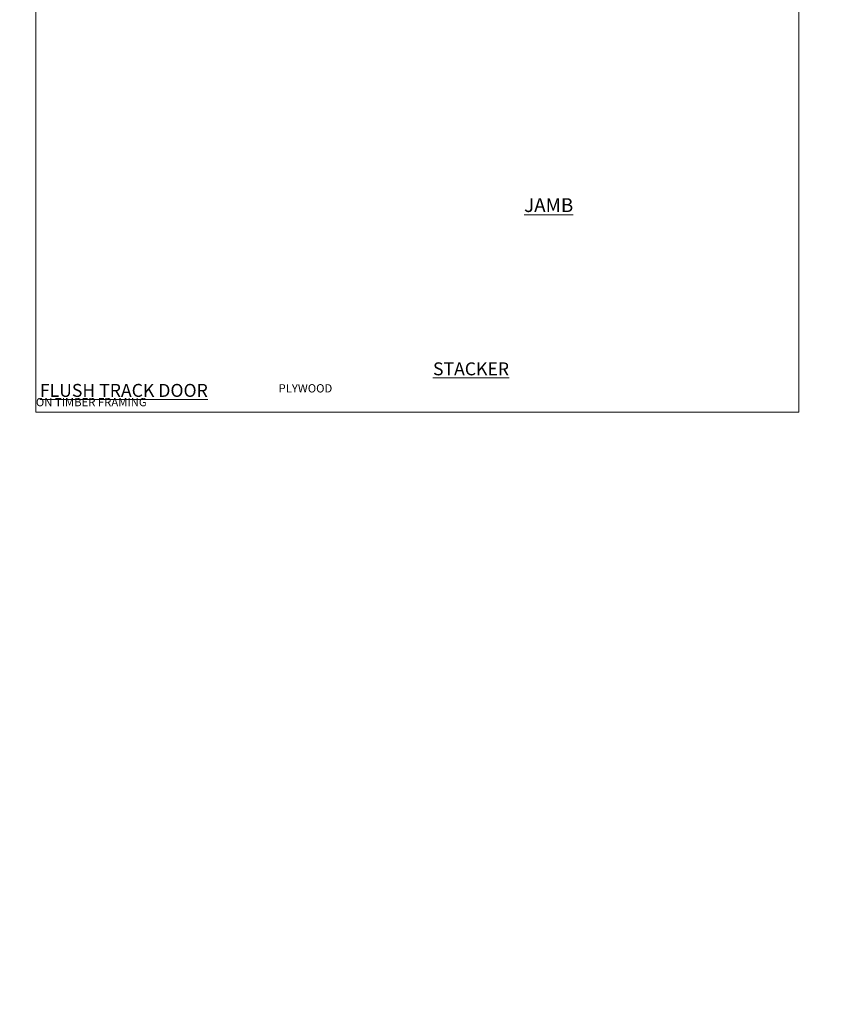
# Model space of a CAD drawing. Units: millimetres. Extents: x 0 to 433442, y -429 to 1143.
# Drawn here: x 8988 to 9582, y -429 to 285 of the extents above; entities that cross this region are included whole.
import ezdxf

# ---------------------------------------------------------------- set-up
doc = ezdxf.new("R2010")
doc.units = ezdxf.units.MM
doc.layers.add('Aluminium Systems Ltd Joinery Detail', color=7, linetype='Continuous')
doc.layers.add('No Print', color=7, linetype='Continuous', plot=False)
doc.styles.add('ASL TXT 50', font='romans.shx', dxfattribs={"height": 100})
doc.styles.get("Standard").update_dxf_attribs({"font": 'arial.ttf'})

# ---------------------------------------------------------------- blocks, each defined once
blk = doc.blocks.new('Plywood Sheet CC Cladding Title')
at = {"layer": 'Aluminium Systems Ltd Joinery Detail', "lineweight": 5, "insert": (-259.17, 6.46), "char_height": 9.375, "width": 553.0825, "attachment_point": 1, "style": 'ASL TXT 50'}
blk.add_mtext('\\pi210.76637;{\\fArial|b0|i0|c0|p34;\\H0.64x;PLYWOOD ON TIMBER FRAMING}', dxfattribs=at)
blk = doc.blocks.new('Title Architectural Stacking Door')
at = {"layer": 'Aluminium Systems Ltd Joinery Detail', "lineweight": 5, "insert": (0, 50.03), "char_height": 9.375, "width": 553.0825, "attachment_point": 1, "style": 'ASL TXT 50'}
blk.add_mtext('\\pi222.70536;{\\fArial|b0|i0|c0|p34;\\LSTACKER  DOOR}', dxfattribs=at)
blk = doc.blocks.new('Title Architectural Stacker Flush Track Door')
at = {"layer": 'Aluminium Systems Ltd Joinery Detail', "lineweight": 5, "insert": (0, 50.03), "char_height": 9.375, "width": 553.0825, "attachment_point": 1, "style": 'ASL TXT 50'}
blk.add_mtext('\\pi175.4051;{\\fArial|b0|i0|c0|p34;\\LSTACKER  FLUSH TRACK DOOR}', dxfattribs=at)
blk = doc.blocks.new('Page Layout')
at = {"layer": 'Aluminium Systems Ltd Joinery Detail', "color": 8, "lineweight": 5}
blk.add_lwpolyline([(0, 694.64), (0, 0), (553.08, 0), (553.08, 694.64)], close=True, dxfattribs=at)
blk = doc.blocks.new('Page Layout Group')
at = {"layer": 'No Print'}
blk.add_blockref('Page Layout', (9000, 0), dxfattribs=at)

msp = doc.modelspace()

# ---------------------------------------------------------------- block references
at = {"layer": 'Aluminium Systems Ltd Joinery Detail'}
for name, p in [('Page Layout Group', (0, 0)), ('Title Architectural Stacking Door', (7200, -14)), ('Title Architectural Stacking Door', (7800, -14)), ('Title Architectural Stacker Flush Track Door', (8400, -14)), ('Title Architectural Stacker Flush Track Door', (9000, -14)), ('Plywood Sheet CC Cladding Title', (7459.17, 13.76)), ('Plywood Sheet CC Cladding Title', (8059.17, 13.76)), ('Plywood Sheet CC Cladding Title', (8659.17, 13.76)), ('Plywood Sheet CC Cladding Title', (9259.17, 13.76))]:
    msp.add_blockref(name, p, dxfattribs=at)

# ---------------------------------------------------------------- texts
at = {"layer": 'Aluminium Systems Ltd Joinery Detail', "lineweight": 5, "insert": (9353.92, 155.08, -0.52), "char_height": 10, "width": 56.3241, "attachment_point": 1, "style": 'ASL TXT 50'}
msp.add_mtext('{\\fArial|b0|i0|c0|p34;\\LJAMB}', dxfattribs=at)
at = {"layer": 'Aluminium Systems Ltd Joinery Detail', "lineweight": 5, "insert": (0, -161.02, 1), "char_height": 100, "width": 11353.0825, "attachment_point": 1}
msp.add_mtext('\\pi4328.00784;PLYWOOD SHEET ON TIMBER FRAMING', dxfattribs=at)

doc.saveas('drawing.dxf')
